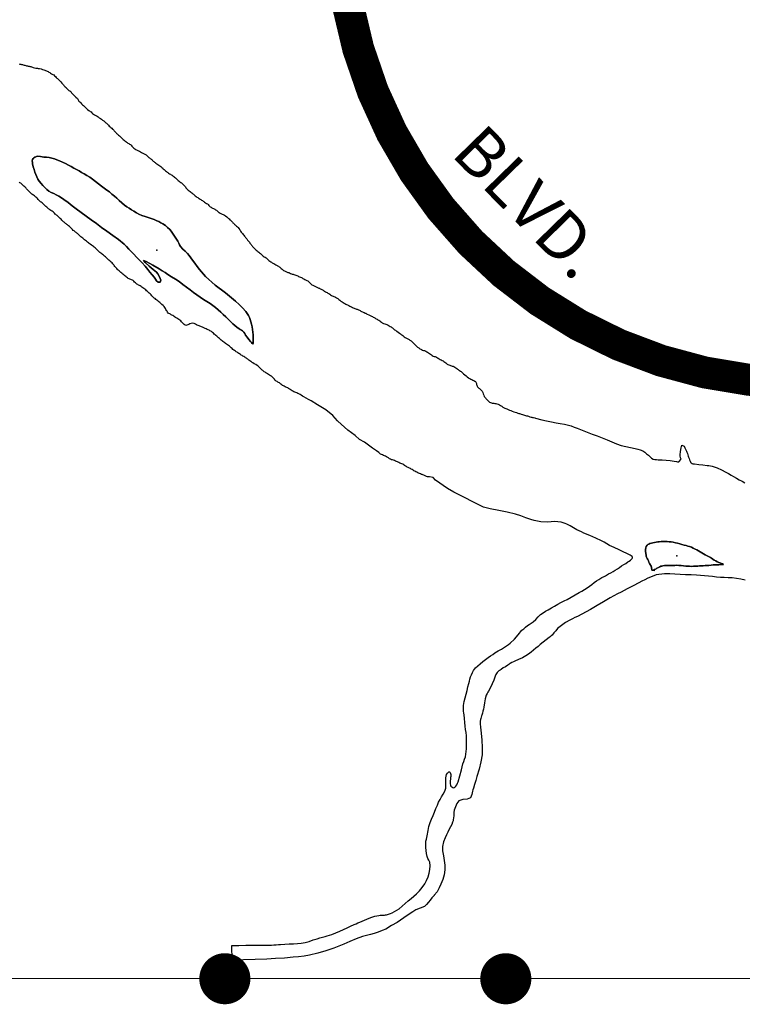
# Paper-space layout 'D color' of a CAD drawing. Units: feet. Extents: x -0.2 to 33.8, y -0.3 to 21.7.
# Drawn here: x 15.9 to 16, y 14.4 to 14.6 of the extents above; entities that cross this region are included whole.
import ezdxf

# ---------------------------------------------------------------- set-up
doc = ezdxf.new("R2010")
doc.units = ezdxf.units.FT
doc.header["$MEASUREMENT"] = 0
doc.linetypes.add('DASHDOT2', pattern=[0.5, 0.25, -0.125, 0, -0.125])
for name, color, linetype in [('CLASSEN_REL', 8, 'Continuous'), ('HYDRO_BORDER', 8, 'Continuous'), ('RAILROAD', 8, 'Continuous')]:
    doc.layers.add(name, color=color, linetype=linetype)
doc.styles.add('ARIAL', font='arial.ttf')

# ---------------------------------------------------------------- blocks, each defined once
blk = doc.blocks.new('RR')
at = {"layer": 'RAILROAD', "const_width": 80}
blk.add_lwpolyline([(-40, 0, 1), (40, 0, 1)], format="xyb", close=True, dxfattribs=at)

psp = doc.layouts.new('D color')

# ---------------------------------------------------------------- linework, layer by layer
at = {"layer": 'CLASSEN_REL', "linetype": 'DASHDOT2', "ltscale": 3000, "const_width": 0.00608}
psp.add_lwpolyline([(15.91395, 14.7204), (15.94147, 14.56401, 0.383844), (16.03508, 14.49229)], format="xyb", dxfattribs=at)
at = {"layer": 'HYDRO_BORDER'}
for points in [[(15.87896, 14.55272), (15.8791, 14.5527), (15.87924, 14.55267), (15.87939, 14.55264), (15.87955, 14.55261), (15.87971, 14.55257), (15.87988, 14.55252), (15.88004, 14.55247), (15.88021, 14.55242), (15.88036, 14.55238), (15.88052, 14.55234), (15.88067, 14.5523), (15.88084, 14.55228), (15.881, 14.55226), (15.88117, 14.55223), (15.88131, 14.55218), (15.88146, 14.55213), (15.8816, 14.55208), (15.88186, 14.55201), (15.88214, 14.55195), (15.88241, 14.5519), (15.88255, 14.55188), (15.88269, 14.55185), (15.88283, 14.55183), (15.88311, 14.55177), (15.88337, 14.55168), (15.88363, 14.5516), (15.8838, 14.55154), (15.88396, 14.55149), (15.88412, 14.55142), (15.88428, 14.55135), (15.88444, 14.55127), (15.8846, 14.55118), (15.88476, 14.55108), (15.88492, 14.55096), (15.88508, 14.55085), (15.88522, 14.55078), (15.88538, 14.55071), (15.88552, 14.55063), (15.88568, 14.55049), (15.88583, 14.55032), (15.88598, 14.55016), (15.8861, 14.55005), (15.88622, 14.54994), (15.88634, 14.54984), (15.88646, 14.54973), (15.88657, 14.54962), (15.88668, 14.54951), (15.88686, 14.54929), (15.88705, 14.54908), (15.88723, 14.54887), (15.88735, 14.54875), (15.88747, 14.54864), (15.88759, 14.54852), (15.88772, 14.54838), (15.88786, 14.54826), (15.88798, 14.54813), (15.88808, 14.54801), (15.88817, 14.5479), (15.88827, 14.54779), (15.88842, 14.54768), (15.88858, 14.5476), (15.88875, 14.54751), (15.88888, 14.54726), (15.88928, 14.54687), (15.8897, 14.54639), (15.89004, 14.54614), (15.89009, 14.546), (15.89015, 14.54587), (15.89031, 14.54567), (15.89048, 14.54549), (15.89066, 14.54532), (15.89083, 14.54514), (15.89101, 14.54497), (15.8912, 14.5448), (15.89131, 14.54469), (15.89142, 14.54459), (15.89153, 14.54448), (15.89174, 14.54427), (15.89197, 14.54407), (15.89219, 14.54389), (15.89233, 14.54379), (15.89248, 14.5437), (15.89262, 14.54359), (15.89278, 14.54345), (15.89292, 14.54331), (15.89307, 14.54317), (15.89329, 14.54303), (15.89353, 14.54292), (15.89376, 14.54278), (15.89397, 14.54264), (15.89417, 14.54249), (15.89439, 14.54234), (15.89461, 14.54219), (15.89483, 14.54205), (15.89504, 14.54188), (15.89518, 14.54177), (15.89531, 14.54166), (15.89544, 14.54154), (15.89556, 14.54143), (15.89568, 14.54132), (15.8958, 14.5412), (15.89596, 14.54106), (15.8961, 14.54091), (15.89625, 14.54077), (15.8964, 14.54063), (15.89655, 14.54048), (15.89671, 14.54033), (15.89682, 14.54022), (15.89693, 14.54011), (15.89704, 14.54), (15.89715, 14.53988), (15.89726, 14.53976), (15.89737, 14.53964), (15.89748, 14.53951), (15.8976, 14.5394), (15.89772, 14.53929), (15.89786, 14.53917), (15.89801, 14.53905), (15.89816, 14.53893), (15.89832, 14.53878), (15.89846, 14.53863), (15.8986, 14.53849), (15.89876, 14.53835), (15.89892, 14.53821), (15.89908, 14.53808), (15.89923, 14.53797), (15.89937, 14.53787), (15.89951, 14.53778), (15.89965, 14.53768), (15.8998, 14.53759), (15.89995, 14.53749), (15.9001, 14.53737), (15.90025, 14.53725), (15.90039, 14.53711), (15.90057, 14.53692), (15.90075, 14.53673), (15.90094, 14.53656), (15.90109, 14.53647), (15.90126, 14.53639), (15.90142, 14.5363), (15.90162, 14.5362), (15.90182, 14.53611), (15.90201, 14.53601), (15.90224, 14.53589), (15.90248, 14.53576), (15.90271, 14.53564), (15.90284, 14.53556), (15.90297, 14.5355), (15.9031, 14.53542), (15.90324, 14.5353), (15.90336, 14.53517), (15.90349, 14.53505), (15.90361, 14.53495), (15.90374, 14.53485), (15.90387, 14.53474), (15.90399, 14.53464), (15.90411, 14.53455), (15.90422, 14.53445), (15.90433, 14.53435), (15.90444, 14.53425), (15.90455, 14.53415), (15.90467, 14.53405), (15.90479, 14.53396), (15.90493, 14.53386), (15.90512, 14.53373), (15.9053, 14.53361), (15.90549, 14.53349), (15.90571, 14.53334), (15.90592, 14.53319), (15.90612, 14.53302), (15.90625, 14.53291), (15.90637, 14.53279), (15.90651, 14.53267), (15.90666, 14.53253), (15.90681, 14.53239), (15.90697, 14.53224), (15.9071, 14.53214), (15.90724, 14.53204), (15.90737, 14.53195), (15.90754, 14.53184), (15.90772, 14.53174), (15.90789, 14.53164), (15.90806, 14.53154), (15.90821, 14.53144), (15.90836, 14.53133), (15.90852, 14.53119), (15.90867, 14.53105), (15.90883, 14.5309), (15.90896, 14.53078), (15.90909, 14.53065), (15.90922, 14.53053), (15.90938, 14.53041), (15.90954, 14.5303), (15.90971, 14.53018), (15.90984, 14.53008), (15.90996, 14.52997), (15.91008, 14.52985), (15.91022, 14.52972), (15.91035, 14.52959), (15.91047, 14.52945), (15.91058, 14.52932), (15.91067, 14.52918), (15.91077, 14.52904), (15.91093, 14.52887), (15.91111, 14.52871), (15.9113, 14.52856), (15.91145, 14.52844), (15.91161, 14.52833), (15.91177, 14.5282), (15.91189, 14.52811), (15.91201, 14.52802), (15.91213, 14.52793), (15.91224, 14.52782), (15.91235, 14.52771), (15.91246, 14.5276), (15.91261, 14.52749), (15.91276, 14.52738), (15.91293, 14.52728), (15.91307, 14.52719), (15.91322, 14.5271), (15.91336, 14.52701), (15.91351, 14.52691), (15.91365, 14.52682), (15.91381, 14.52672), (15.91395, 14.52662), (15.9141, 14.52652), (15.91424, 14.52643), (15.91441, 14.52632), (15.91459, 14.5262), (15.91475, 14.52608), (15.91489, 14.52595), (15.91503, 14.52581), (15.91517, 14.52568), (15.91531, 14.52556), (15.91545, 14.52544), (15.9156, 14.52533), (15.91574, 14.52526), (15.91589, 14.5252), (15.91604, 14.52514), (15.91619, 14.52507), (15.91633, 14.52498), (15.91647, 14.52489), (15.91661, 14.52478), (15.91675, 14.52466), (15.91689, 14.52455), (15.91703, 14.52445), (15.91716, 14.52436), (15.9173, 14.52427), (15.91745, 14.52419), (15.9176, 14.52412), (15.91776, 14.52405), (15.91799, 14.52393), (15.91822, 14.5238), (15.91843, 14.52365), (15.91855, 14.52355), (15.91865, 14.52345), (15.91876, 14.52334), (15.91889, 14.52322), (15.91902, 14.52309), (15.91915, 14.52297), (15.91927, 14.52286), (15.9194, 14.52275), (15.91952, 14.52264), (15.91962, 14.52252), (15.91973, 14.52241), (15.91983, 14.5223), (15.91993, 14.52219), (15.92004, 14.52209), (15.92015, 14.52199), (15.92031, 14.52187), (15.92046, 14.52174), (15.9206, 14.52161), (15.92077, 14.52139), (15.92092, 14.52115), (15.92108, 14.5209), (15.92119, 14.52074), (15.9213, 14.52059), (15.92141, 14.52044), (15.92154, 14.52029), (15.92167, 14.52013), (15.9218, 14.51998), (15.92192, 14.51984), (15.92204, 14.51971), (15.92215, 14.51957), (15.92224, 14.51945), (15.92232, 14.51933), (15.92241, 14.51921), (15.92252, 14.51907), (15.92264, 14.51892), (15.92275, 14.51878), (15.92285, 14.51864), (15.92296, 14.5185), (15.92306, 14.51836), (15.92315, 14.51823), (15.92325, 14.5181), (15.92335, 14.51798), (15.92346, 14.51788), (15.92356, 14.51778), (15.92366, 14.51767), (15.92379, 14.51754), (15.92392, 14.51741), (15.92405, 14.51729), (15.9242, 14.51716), (15.92436, 14.51703), (15.92452, 14.51689), (15.92468, 14.51676), (15.92484, 14.51663), (15.925, 14.5165), (15.92514, 14.51639), (15.92527, 14.51627), (15.9254, 14.51616), (15.92557, 14.51604), (15.92574, 14.51594), (15.92592, 14.51583), (15.92606, 14.51572), (15.92619, 14.5156), (15.92632, 14.51548), (15.92647, 14.51534), (15.92663, 14.5152), (15.9268, 14.51507), (15.92693, 14.51498), (15.92707, 14.5149), (15.92721, 14.51482), (15.92739, 14.51472), (15.92757, 14.51462), (15.92775, 14.51452), (15.92788, 14.51444), (15.92801, 14.51438), (15.92813, 14.51431), (15.92827, 14.51422), (15.9284, 14.51413), (15.92853, 14.51403), (15.92868, 14.51391), (15.92882, 14.51378), (15.92897, 14.51365), (15.92912, 14.51355), (15.92926, 14.51344), (15.92941, 14.51335), (15.92953, 14.51327), (15.92966, 14.5132), (15.92979, 14.51314), (15.92994, 14.51309), (15.93009, 14.51305), (15.93023, 14.51301), (15.9304, 14.51295), (15.93057, 14.51287), (15.93075, 14.51281), (15.93091, 14.51275), (15.93107, 14.51269), (15.93123, 14.51263), (15.9314, 14.51257), (15.93158, 14.51251), (15.93175, 14.51245), (15.93194, 14.51238), (15.93212, 14.5123), (15.93231, 14.51222), (15.93248, 14.51215), (15.93264, 14.51208), (15.93279, 14.512), (15.93295, 14.51191), (15.93313, 14.51181), (15.93329, 14.51172), (15.93343, 14.51166), (15.93357, 14.51161), (15.93371, 14.51154), (15.93384, 14.51145), (15.93398, 14.51135), (15.9341, 14.51123), (15.93423, 14.51108), (15.93436, 14.51093), (15.9345, 14.5108), (15.93464, 14.51072), (15.9348, 14.51066), (15.93495, 14.51059), (15.93519, 14.51044), (15.93543, 14.5103), (15.93569, 14.51017), (15.93583, 14.51012), (15.93596, 14.51008), (15.9361, 14.51003), (15.93624, 14.50996), (15.93638, 14.50988), (15.93652, 14.5098), (15.93665, 14.50973), (15.93679, 14.50965), (15.93692, 14.50957), (15.93707, 14.50948), (15.93724, 14.50939), (15.93739, 14.5093), (15.93755, 14.50921), (15.9377, 14.50912), (15.93786, 14.50903), (15.93804, 14.50892), (15.93821, 14.50879), (15.93838, 14.50869), (15.93852, 14.50862), (15.93866, 14.50856), (15.93881, 14.5085), (15.93899, 14.50842), (15.93916, 14.50833), (15.93933, 14.50824), (15.93955, 14.5081), (15.93976, 14.50793), (15.93997, 14.50777), (15.94018, 14.50761), (15.94039, 14.50745), (15.94062, 14.5073), (15.94077, 14.50721), (15.94092, 14.50711), (15.94107, 14.50703), (15.94124, 14.50696), (15.9414, 14.5069), (15.94156, 14.50683), (15.9417, 14.50675), (15.94184, 14.50665), (15.94198, 14.50657), (15.94216, 14.50649), (15.94234, 14.5064), (15.94252, 14.50633), (15.94267, 14.50627), (15.94283, 14.50621), (15.94299, 14.50615), (15.94313, 14.50609), (15.94326, 14.50603), (15.9434, 14.50597), (15.94353, 14.50591), (15.94367, 14.50584), (15.9438, 14.50578), (15.94396, 14.5057), (15.94411, 14.50563), (15.94427, 14.50554), (15.94443, 14.50547), (15.94459, 14.5054), (15.94475, 14.50533), (15.94489, 14.50527), (15.94502, 14.5052), (15.94516, 14.50514), (15.94545, 14.50501), (15.94573, 14.50488), (15.94601, 14.50473), (15.94617, 14.50465), (15.94632, 14.50456), (15.94647, 14.50447), (15.94661, 14.50439), (15.94674, 14.5043), (15.94688, 14.50422), (15.94705, 14.50413), (15.94721, 14.50404), (15.94737, 14.50394), (15.94754, 14.50382), (15.94771, 14.50369), (15.94788, 14.50357), (15.94801, 14.50349), (15.94815, 14.50342), (15.94829, 14.50336), (15.9485, 14.50329), (15.94872, 14.50322), (15.94892, 14.50315), (15.94914, 14.50303), (15.94935, 14.50291), (15.94956, 14.50278), (15.9497, 14.50269), (15.94983, 14.50259), (15.94996, 14.50249), (15.9501, 14.50238), (15.95024, 14.50226), (15.95038, 14.50215), (15.95052, 14.50205), (15.95065, 14.50195), (15.95079, 14.50185), (15.95104, 14.50169), (15.95129, 14.50152), (15.95153, 14.50135), (15.95166, 14.50125), (15.95178, 14.50115), (15.95192, 14.50105), (15.95207, 14.50093), (15.95221, 14.50081), (15.95236, 14.50069), (15.95263, 14.50054), (15.9529, 14.5004), (15.95316, 14.50026), (15.95329, 14.50018), (15.95343, 14.5001), (15.95355, 14.50001), (15.95366, 14.4999), (15.95376, 14.4998), (15.95386, 14.4997), (15.95408, 14.49948), (15.95431, 14.49925), (15.95454, 14.49903), (15.95475, 14.49886), (15.95497, 14.49869), (15.95521, 14.49854), (15.95536, 14.49845), (15.95552, 14.49836), (15.95568, 14.49827), (15.95586, 14.49822), (15.95604, 14.49818), (15.95621, 14.49813), (15.95635, 14.49805), (15.95649, 14.49796), (15.95664, 14.49787), (15.95682, 14.49774), (15.95701, 14.49761), (15.95719, 14.49747), (15.95737, 14.49735), (15.95755, 14.49724), (15.95774, 14.49714), (15.9579, 14.49708), (15.95807, 14.49703), (15.95823, 14.49697), (15.95838, 14.4969), (15.95852, 14.49683), (15.95865, 14.49675), (15.95883, 14.49663), (15.95902, 14.49651), (15.95921, 14.4964), (15.9594, 14.4963), (15.95959, 14.49621), (15.95977, 14.49611), (15.95994, 14.49598), (15.9601, 14.49583), (15.96026, 14.4957), (15.9604, 14.49561), (15.96054, 14.49553), (15.96068, 14.49546), (15.96086, 14.49539), (15.96103, 14.49533), (15.96121, 14.49528), (15.96135, 14.49524), (15.9615, 14.49521), (15.96164, 14.49516), (15.96184, 14.49504), (15.96203, 14.49489), (15.96221, 14.49475), (15.96236, 14.49465), (15.96249, 14.49455), (15.96263, 14.49445), (15.96276, 14.49436), (15.96289, 14.49427), (15.96302, 14.49417), (15.96327, 14.49397), (15.96349, 14.49376), (15.96372, 14.49356), (15.96397, 14.49335), (15.96421, 14.49316), (15.96446, 14.49299), (15.96453, 14.49295), (15.96467, 14.49287), (15.96489, 14.49276), (15.9651, 14.49265), (15.96529, 14.49256), (15.96547, 14.49248), (15.96565, 14.49237), (15.96575, 14.49228), (15.96585, 14.49217), (15.96592, 14.49206), (15.96596, 14.49191), (15.96597, 14.49173), (15.966, 14.49157), (15.96607, 14.49142), (15.96616, 14.49127), (15.96627, 14.49114), (15.96641, 14.49104), (15.96655, 14.49094), (15.96669, 14.49084), (15.96686, 14.49066), (15.96701, 14.49045), (15.96708, 14.49034), (15.96715, 14.49023), (15.96725, 14.48997), (15.96734, 14.4897), (15.96745, 14.48945), (15.96755, 14.4893), (15.96766, 14.48917), (15.96777, 14.48904), (15.96793, 14.48885), (15.96811, 14.48867), (15.96829, 14.4885), (15.96844, 14.48839), (15.96861, 14.48828), (15.96879, 14.48821), (15.96895, 14.48818), (15.96912, 14.48817), (15.96929, 14.48816), (15.96948, 14.48814), (15.96967, 14.48811), (15.96985, 14.48807), (15.97008, 14.48798), (15.97031, 14.48787), (15.97054, 14.48774), (15.97076, 14.48759), (15.97098, 14.48743), (15.97122, 14.48729), (15.97138, 14.48722), (15.97155, 14.48715), (15.97171, 14.48709), (15.97197, 14.48698), (15.97223, 14.48687), (15.97249, 14.48676), (15.97277, 14.48665), (15.97306, 14.48654), (15.97335, 14.48644), (15.97357, 14.48637), (15.9738, 14.4863), (15.97402, 14.48623), (15.97417, 14.48619), (15.97432, 14.48614), (15.97448, 14.48609), (15.97469, 14.48601), (15.97489, 14.48593), (15.9751, 14.48586), (15.97529, 14.48582), (15.97547, 14.48579), (15.97565, 14.48575), (15.97588, 14.48568), (15.97613, 14.4856), (15.97636, 14.48553), (15.9765, 14.48549), (15.97664, 14.48545), (15.97678, 14.48542), (15.97705, 14.48537), (15.97717, 14.48534), (15.97839, 14.48502), (15.9793, 14.4848), (15.98022, 14.48464), (15.98114, 14.48446), (15.98191, 14.48432), (15.98268, 14.48418), (15.98344, 14.484), (15.984, 14.48383), (15.98457, 14.48362), (15.98514, 14.48342), (15.98609, 14.48306), (15.98703, 14.48267), (15.98798, 14.48229), (15.98892, 14.48193), (15.98987, 14.48158), (15.99081, 14.48121), (15.99171, 14.48084), (15.9926, 14.48045), (15.99351, 14.48012), (15.99438, 14.47991), (15.99526, 14.47975), (15.99613, 14.47955), (15.99664, 14.47943), (15.99713, 14.47929), (15.99761, 14.4791), (15.99799, 14.47885), (15.99834, 14.47855), (15.99868, 14.47825), (15.99898, 14.47797), (15.99928, 14.47769), (15.99961, 14.4775), (15.9999, 14.47744), (16.00021, 14.47743), (16.00053, 14.47742), (16.00129, 14.47737), (16.00206, 14.47734), (16.00281, 14.47728), (16.00319, 14.4772), (16.00357, 14.47712), (16.00402, 14.47705), (16.00423, 14.47702), (16.00448, 14.47704), (16.00488, 14.47753), (16.00479, 14.47779), (16.00473, 14.47814), (16.00471, 14.47832), (16.00476, 14.47897), (16.00492, 14.47965), (16.00504, 14.48018), (16.00548, 14.47999), (16.00562, 14.4797), (16.00574, 14.4794), (16.00579, 14.47927), (16.00585, 14.47914), (16.0059, 14.47901), (16.00597, 14.47887), (16.00605, 14.47872), (16.00612, 14.47858), (16.0062, 14.47835), (16.00626, 14.47811), (16.00632, 14.47787), (16.0064, 14.47762), (16.00648, 14.47737), (16.00659, 14.47713), (16.00669, 14.47696), (16.00682, 14.47681), (16.00697, 14.47669), (16.00712, 14.47664), (16.00729, 14.47662), (16.00746, 14.4766), (16.00826, 14.4765), (16.00906, 14.47644), (16.00986, 14.47634), (16.01019, 14.47629), (16.01051, 14.47624), (16.01083, 14.47617), (16.01173, 14.47587), (16.01258, 14.47546), (16.01342, 14.47503), (16.01391, 14.47476), (16.0144, 14.47448), (16.01488, 14.47421), (16.01543, 14.47391), (16.01597, 14.47361), (16.01651, 14.47332), (16.01702, 14.47303)], [(16.0171, 14.45451), (16.01627, 14.45466), (16.01545, 14.4548), (16.01462, 14.45491), (16.01387, 14.45496), (16.01311, 14.45498), (16.01236, 14.45501), (16.01161, 14.45508), (16.01086, 14.45517), (16.01012, 14.45525), (16.00935, 14.45531), (16.00859, 14.45537), (16.00782, 14.45542), (16.00678, 14.45548), (16.00576, 14.45553), (16.00473, 14.45557), (16.00373, 14.45563), (16.00272, 14.45569), (16.00172, 14.45568), (16.0012, 14.45565), (16.00068, 14.45559), (16.00016, 14.4555), (15.99909, 14.45509), (15.99856, 14.45485), (15.998, 14.45458), (15.99743, 14.45429), (15.99687, 14.45401), (15.99575, 14.45342), (15.99463, 14.45282), (15.99352, 14.45223), (15.99282, 14.45186), (15.99212, 14.4515), (15.99142, 14.45112), (15.99016, 14.4504), (15.9889, 14.44965), (15.98764, 14.44893), (15.98681, 14.44847), (15.98599, 14.44802), (15.98515, 14.44759), (15.98467, 14.44736), (15.9842, 14.44713), (15.98373, 14.44689), (15.9829, 14.44641), (15.98211, 14.44588), (15.98138, 14.44527), (15.98103, 14.44487), (15.98069, 14.44444), (15.98033, 14.44405), (15.98015, 14.44388), (15.97996, 14.44372), (15.97978, 14.44357), (15.97922, 14.44311), (15.97867, 14.44267), (15.9781, 14.44222), (15.97769, 14.44188), (15.97727, 14.44153), (15.97684, 14.44119), (15.97636, 14.44079), (15.97586, 14.44042), (15.97536, 14.44007), (15.97469, 14.4397), (15.97398, 14.43939), (15.97328, 14.43907), (15.97299, 14.43894), (15.97268, 14.4388), (15.9724, 14.43865), (15.97224, 14.43854), (15.97209, 14.43842), (15.97193, 14.4383), (15.97151, 14.43803), (15.97106, 14.43778), (15.97064, 14.4375), (15.97044, 14.43736), (15.97022, 14.43722), (15.97004, 14.43706), (15.9699, 14.4369), (15.96977, 14.43672), (15.96965, 14.43654), (15.96949, 14.4362), (15.96938, 14.43582), (15.96926, 14.43546), (15.96896, 14.43476), (15.96862, 14.43407), (15.96827, 14.4334), (15.96812, 14.43315), (15.96797, 14.4329), (15.96782, 14.43263), (15.96761, 14.4319), (15.96751, 14.43112), (15.96739, 14.43035), (15.9673, 14.42996), (15.9672, 14.42957), (15.96709, 14.42918), (15.96704, 14.42901), (15.96698, 14.42883), (15.96693, 14.42866), (15.96685, 14.42842), (15.96676, 14.42819), (15.9667, 14.42795), (15.96667, 14.42767), (15.96666, 14.4274), (15.96666, 14.42713), (15.9667, 14.42655), (15.96679, 14.42596), (15.96687, 14.42539), (15.96699, 14.42402), (15.96706, 14.42264), (15.96701, 14.42128), (15.96679, 14.41989), (15.96644, 14.4185), (15.96605, 14.41712), (15.96583, 14.41637), (15.9656, 14.41563), (15.96537, 14.41489), (15.96529, 14.4146), (15.96522, 14.41432), (15.96514, 14.41403), (15.96506, 14.4137), (15.96498, 14.41338), (15.96485, 14.41309), (15.96421, 14.41279), (15.96334, 14.41273), (15.96261, 14.4125), (15.96222, 14.412), (15.96194, 14.41138), (15.96174, 14.41074), (15.96167, 14.41025), (15.96165, 14.40973), (15.9616, 14.40923), (15.96155, 14.40897), (15.9615, 14.40872), (15.96142, 14.40847), (15.96124, 14.40799), (15.96101, 14.40753), (15.96078, 14.40708), (15.9605, 14.40655), (15.96023, 14.40603), (15.96, 14.40549), (15.95971, 14.40467), (15.9595, 14.40383), (15.95947, 14.40299), (15.95953, 14.40267), (15.95961, 14.40236), (15.95968, 14.40205), (15.95983, 14.40116), (15.95994, 14.40024), (15.95993, 14.39935), (15.95978, 14.39844), (15.95953, 14.39753), (15.9592, 14.39666), (15.95885, 14.39592), (15.95845, 14.3952), (15.95794, 14.39456), (15.95788, 14.3945), (15.95783, 14.39445), (15.95777, 14.39439), (15.95746, 14.39402), (15.95716, 14.39361), (15.95686, 14.39323), (15.95646, 14.39279), (15.95605, 14.39238), (15.95442, 14.39175), (15.95388, 14.39139), (15.95277, 14.39065), (15.95084, 14.38936), (15.94976, 14.38877), (15.94873, 14.38811), (15.948, 14.3878), (15.94727, 14.38751), (15.94652, 14.38725), (15.94577, 14.38706), (15.94502, 14.3869), (15.94427, 14.38671), (15.94307, 14.38627), (15.94189, 14.38575), (15.94071, 14.38524), (15.94008, 14.38498), (15.93944, 14.38472), (15.93881, 14.38448), (15.93729, 14.38395), (15.93575, 14.38351), (15.93419, 14.38314), (15.93316, 14.38297), (15.93211, 14.38283), (15.93107, 14.38272), (15.9294, 14.38257), (15.92772, 14.38247), (15.92604, 14.38238), (15.92384, 14.38229), (15.92164, 14.38223), (15.91945, 14.38217), (15.91942, 14.38498), (15.92074, 14.385), (15.92208, 14.38503), (15.92341, 14.38504), (15.92426, 14.38503), (15.92512, 14.38502), (15.92597, 14.38502), (15.92645, 14.38503), (15.92693, 14.38505), (15.92741, 14.38507), (15.92784, 14.38511), (15.92827, 14.38515), (15.9287, 14.38519), (15.92951, 14.38523), (15.93033, 14.38526), (15.93114, 14.3853), (15.93188, 14.38535), (15.93263, 14.38542), (15.93336, 14.38553), (15.93413, 14.38575), (15.93489, 14.38602), (15.93566, 14.38627), (15.93615, 14.3864), (15.93665, 14.38653), (15.93714, 14.38666), (15.93758, 14.38679), (15.93802, 14.38694), (15.93845, 14.38709), (15.93919, 14.38738), (15.93993, 14.38768), (15.94066, 14.38799), (15.94134, 14.38831), (15.94199, 14.38864), (15.94267, 14.38896), (15.94304, 14.38912), (15.9434, 14.38927), (15.94377, 14.38942), (15.94421, 14.38961), (15.94465, 14.38982), (15.94509, 14.39), (15.94584, 14.39029), (15.94659, 14.39054), (15.94737, 14.39071), (15.94765, 14.39073), (15.94794, 14.39073), (15.94822, 14.39074), (15.94843, 14.39076), (15.94866, 14.39078), (15.94887, 14.39082), (15.94923, 14.39091), (15.94959, 14.39103), (15.94993, 14.39117), (15.95039, 14.39141), (15.95082, 14.39168), (15.95124, 14.39197), (15.95185, 14.39246), (15.95241, 14.39298), (15.95299, 14.3935), (15.95351, 14.39392), (15.95403, 14.39433), (15.95453, 14.39478), (15.95512, 14.39537), (15.95565, 14.39602), (15.95612, 14.39671), (15.95645, 14.39735), (15.95674, 14.39803), (15.95694, 14.39872), (15.95707, 14.39941), (15.95714, 14.40012), (15.95706, 14.40081), (15.95692, 14.40118), (15.95673, 14.40153), (15.95656, 14.40189), (15.95643, 14.40246), (15.95636, 14.40305), (15.95632, 14.40364), (15.9563, 14.40423), (15.95631, 14.40482), (15.95645, 14.40519), (15.95658, 14.40586), (15.95679, 14.40686), (15.95692, 14.40761), (15.95717, 14.40838), (15.95737, 14.40902), (15.95773, 14.40972), (15.95799, 14.41037), (15.95825, 14.41104), (15.95852, 14.41169), (15.95876, 14.41222), (15.95902, 14.41275), (15.95929, 14.41328), (15.9596, 14.4138), (15.95992, 14.41433), (15.96012, 14.41489), (15.96015, 14.41517), (15.96015, 14.41545), (15.96015, 14.41575), (15.96014, 14.41612), (15.96013, 14.41649), (15.96016, 14.41687), (15.96021, 14.41718), (15.96028, 14.41749), (15.96042, 14.41774), (15.96055, 14.41787), (15.9607, 14.41799), (15.96083, 14.41803), (15.96095, 14.41792), (15.96104, 14.4177), (15.96109, 14.41748), (15.96109, 14.41731), (15.96107, 14.41713), (15.96104, 14.41695), (15.961, 14.41663), (15.96096, 14.4163), (15.96096, 14.41598), (15.96098, 14.41575), (15.96102, 14.4155), (15.96111, 14.4153), (15.96124, 14.41514), (15.9614, 14.41501), (15.96157, 14.41495), (15.96173, 14.41501), (15.9619, 14.41515), (15.96204, 14.4153), (15.96221, 14.41555), (15.96234, 14.41585), (15.96245, 14.41614), (15.96282, 14.41725), (15.96308, 14.41842), (15.96339, 14.41956), (15.96355, 14.42001), (15.96371, 14.42045), (15.96385, 14.4209), (15.96396, 14.4214), (15.96402, 14.42189), (15.96406, 14.4224), (15.96408, 14.42288), (15.96407, 14.42336), (15.96406, 14.42385), (15.96405, 14.42419), (15.96404, 14.42452), (15.96403, 14.42487), (15.96398, 14.42549), (15.9639, 14.4261), (15.96383, 14.42672), (15.96376, 14.42743), (15.96369, 14.42814), (15.96361, 14.42885), (15.96355, 14.42919), (15.96349, 14.42955), (15.96346, 14.42989), (15.96346, 14.43014), (15.96348, 14.43041), (15.96351, 14.43066), (15.96364, 14.43139), (15.96382, 14.4321), (15.96402, 14.43282), (15.96418, 14.4335), (15.96433, 14.43417), (15.9645, 14.43485), (15.9646, 14.43527), (15.96472, 14.43567), (15.96485, 14.43608), (15.96501, 14.4365), (15.96519, 14.43692), (15.96541, 14.43731), (15.96579, 14.43778), (15.96623, 14.43819), (15.96669, 14.43859), (15.96719, 14.43899), (15.96769, 14.43939), (15.96821, 14.43976), (15.96862, 14.44007), (15.96905, 14.44037), (15.96947, 14.44066), (15.97007, 14.44103), (15.97069, 14.44138), (15.97129, 14.44175), (15.97166, 14.44199), (15.97204, 14.44224), (15.9724, 14.44252), (15.97319, 14.44328), (15.97389, 14.44412), (15.9746, 14.44497), (15.97494, 14.44526), (15.9753, 14.44555), (15.97565, 14.44584), (15.97601, 14.44608), (15.97639, 14.4463), (15.97675, 14.44655), (15.97724, 14.447), (15.97769, 14.44751), (15.97817, 14.44797), (15.97863, 14.44829), (15.97911, 14.44857), (15.9796, 14.44885), (15.98022, 14.44922), (15.98083, 14.44957), (15.98145, 14.44992), (15.98204, 14.45023), (15.98264, 14.45053), (15.98323, 14.45084), (15.98399, 14.45125), (15.98473, 14.45168), (15.98548, 14.45212), (15.98599, 14.45241), (15.9865, 14.45271), (15.987, 14.45303), (15.98746, 14.45334), (15.98791, 14.45367), (15.98835, 14.45402), (15.98882, 14.45437), (15.98926, 14.45464), (15.98979, 14.45499), (15.99025, 14.45522), (15.99053, 14.45533), (15.99111, 14.45569), (15.99154, 14.45591), (15.99195, 14.45615), (15.99237, 14.45641), (15.99277, 14.45666), (15.99317, 14.45693), (15.99357, 14.4572), (15.99397, 14.45745), (15.99435, 14.45769), (15.99474, 14.45796), (15.995, 14.45812), (15.99526, 14.45829), (15.99547, 14.4585), (15.99557, 14.45863), (15.99565, 14.45876), (15.99566, 14.45879), (15.99559, 14.45901), (15.9954, 14.45912), (15.99521, 14.45922), (15.99482, 14.45946), (15.99441, 14.45966), (15.994, 14.45985), (15.99309, 14.46028), (15.99217, 14.46068), (15.99127, 14.46112), (15.99077, 14.4614), (15.99027, 14.4617), (15.98976, 14.46199), (15.98866, 14.4625), (15.98753, 14.46296), (15.9864, 14.46344), (15.98595, 14.46366), (15.98549, 14.46388), (15.98504, 14.4641), (15.98442, 14.46445), (15.9838, 14.46481), (15.98317, 14.46514), (15.98282, 14.46529), (15.98245, 14.46542), (15.98209, 14.46554), (15.98082, 14.46566), (15.97952, 14.46555), (15.97822, 14.46557), (15.97758, 14.4657), (15.97695, 14.46586), (15.97632, 14.46605), (15.97535, 14.46637), (15.97438, 14.46674), (15.97341, 14.46707), (15.97182, 14.46745), (15.9702, 14.46775), (15.96859, 14.46808), (15.96727, 14.4684), (15.96162, 14.47125), (15.96047, 14.47195), (15.95816, 14.47353), (15.9577, 14.474), (15.95704, 14.47418), (15.95696, 14.47416), (15.95689, 14.47414), (15.95681, 14.47413), (15.95664, 14.47415), (15.95648, 14.4742), (15.95632, 14.47426), (15.95619, 14.47432), (15.95606, 14.47439), (15.95593, 14.47445), (15.95577, 14.47451), (15.95562, 14.47457), (15.95547, 14.47463), (15.9553, 14.4747), (15.95513, 14.47476), (15.95495, 14.47484), (15.95477, 14.47492), (15.9546, 14.47502), (15.95443, 14.47511), (15.95425, 14.47522), (15.95407, 14.47532), (15.95389, 14.47543), (15.95372, 14.47552), (15.95356, 14.47562), (15.95339, 14.47571), (15.95323, 14.47578), (15.95309, 14.47585), (15.95294, 14.47593), (15.95279, 14.47602), (15.95263, 14.47612), (15.95247, 14.47621), (15.95229, 14.47632), (15.95211, 14.47644), (15.95193, 14.47654), (15.95175, 14.47662), (15.95157, 14.47669), (15.95139, 14.47677), (15.95118, 14.47688), (15.95096, 14.47699), (15.95075, 14.47709), (15.95057, 14.47716), (15.95038, 14.47724), (15.95019, 14.4773), (15.94999, 14.47736), (15.9498, 14.47742), (15.94961, 14.47749), (15.9494, 14.47761), (15.94919, 14.47774), (15.94898, 14.47787), (15.94881, 14.47796), (15.94863, 14.47806), (15.94845, 14.47815), (15.94827, 14.47824), (15.94808, 14.47833), (15.9479, 14.47842), (15.94771, 14.4785), (15.94739, 14.4788), (15.94696, 14.47909), (15.94615, 14.47961), (15.94465, 14.48077), (15.9437, 14.48129), (15.94286, 14.48204), (15.94145, 14.48302), (15.93957, 14.48475), (15.93949, 14.48484), (15.93865, 14.48585), (15.93732, 14.48689), (15.93573, 14.48787), (15.93452, 14.48859), (15.93397, 14.48888), (15.93314, 14.4894), (15.93285, 14.48951), (15.93263, 14.48968), (15.93239, 14.48983), (15.93214, 14.48996), (15.93196, 14.49004), (15.93177, 14.49011), (15.93159, 14.49018), (15.93139, 14.49027), (15.9312, 14.49035), (15.93102, 14.49044), (15.93087, 14.49054), (15.93072, 14.49065), (15.93056, 14.49075), (15.93039, 14.49086), (15.93022, 14.49096), (15.93005, 14.49107), (15.92988, 14.49115), (15.92971, 14.49123), (15.92955, 14.49131), (15.92939, 14.49139), (15.92923, 14.49147), (15.92906, 14.49156), (15.9289, 14.49167), (15.92875, 14.49179), (15.9286, 14.49192), (15.92846, 14.49202), (15.92831, 14.49211), (15.92816, 14.4922), (15.92801, 14.49229), (15.92785, 14.49237), (15.92771, 14.49247), (15.9276, 14.49258), (15.9275, 14.49272), (15.92739, 14.49284), (15.92733, 14.49291), (15.92729, 14.49295), (15.92719, 14.49307), (15.92708, 14.49317), (15.92693, 14.49329), (15.92677, 14.49339), (15.9266, 14.49351), (15.92641, 14.49363), (15.92622, 14.49376), (15.92603, 14.49388), (15.92589, 14.49397), (15.92573, 14.49406), (15.92559, 14.49416), (15.92546, 14.49425), (15.92533, 14.49436), (15.9252, 14.49446), (15.92503, 14.49461), (15.92488, 14.49477), (15.92473, 14.49492), (15.92456, 14.49508), (15.9244, 14.49522), (15.92421, 14.49536), (15.92396, 14.49553), (15.92369, 14.49568), (15.92343, 14.49584), (15.92329, 14.49593), (15.92315, 14.49601), (15.92302, 14.4961), (15.92284, 14.49624), (15.92267, 14.49638), (15.92248, 14.49652), (15.92233, 14.49661), (15.92218, 14.49671), (15.92203, 14.4968), (15.92186, 14.49691), (15.92168, 14.49703), (15.92151, 14.49714), (15.92136, 14.49723), (15.9212, 14.49732), (15.92105, 14.49741), (15.92087, 14.49753), (15.92071, 14.49764), (15.92055, 14.49776), (15.9204, 14.49787), (15.92026, 14.49797), (15.9201, 14.49808), (15.91994, 14.49819), (15.91977, 14.49829), (15.91961, 14.49841), (15.91946, 14.49855), (15.91931, 14.4987), (15.91916, 14.49885), (15.91898, 14.499), (15.91879, 14.49914), (15.9186, 14.49928), (15.91841, 14.49941), (15.91823, 14.49953), (15.91805, 14.49966), (15.91788, 14.49978), (15.91771, 14.4999), (15.91755, 14.50004), (15.91738, 14.50018), (15.91722, 14.50033), (15.91706, 14.50048), (15.91688, 14.50063), (15.91671, 14.5008), (15.91653, 14.50095), (15.91638, 14.50107), (15.91622, 14.5012), (15.91606, 14.50132), (15.91589, 14.50147), (15.91573, 14.50164), (15.91555, 14.50178), (15.9154, 14.50187), (15.91523, 14.50196), (15.91507, 14.50204), (15.91488, 14.50213), (15.9147, 14.50221), (15.91451, 14.5023), (15.91436, 14.50237), (15.91423, 14.50244), (15.91409, 14.5025), (15.91394, 14.50256), (15.9138, 14.50263), (15.91364, 14.50269), (15.91348, 14.50276), (15.91333, 14.50282), (15.91317, 14.50289), (15.91301, 14.50296), (15.91284, 14.50304), (15.91267, 14.5031), (15.9125, 14.50323), (15.91223, 14.50332), (15.91186, 14.50337), (15.91144, 14.50329), (15.91124, 14.50315), (15.91104, 14.50306), (15.91083, 14.50299), (15.91064, 14.50298), (15.9105, 14.50304), (15.91036, 14.50315), (15.91024, 14.50326), (15.9101, 14.50339), (15.90997, 14.50353), (15.90984, 14.50367), (15.90968, 14.50381), (15.90949, 14.50394), (15.90932, 14.50408), (15.90912, 14.50421), (15.90892, 14.50433), (15.90871, 14.50446), (15.90853, 14.50459), (15.90835, 14.50472), (15.90817, 14.50485), (15.90802, 14.50493), (15.90788, 14.50501), (15.90774, 14.50509), (15.9076, 14.50516), (15.90745, 14.50523), (15.90732, 14.50532), (15.90718, 14.50547), (15.90708, 14.50565), (15.90698, 14.50583), (15.90688, 14.506), (15.90679, 14.50618), (15.90669, 14.50635), (15.90652, 14.50658), (15.90632, 14.50678), (15.90612, 14.50697), (15.90593, 14.50714), (15.90574, 14.50732), (15.90553, 14.50748), (15.90534, 14.50763), (15.90515, 14.50777), (15.90496, 14.50792), (15.90479, 14.50806), (15.90462, 14.50818), (15.90446, 14.50832), (15.90431, 14.50847), (15.90417, 14.50863), (15.90403, 14.50879), (15.90386, 14.50895), (15.90369, 14.5091), (15.90353, 14.50925), (15.90337, 14.50941), (15.9032, 14.50956), (15.90302, 14.50972), (15.90284, 14.50986), (15.90266, 14.50999), (15.90248, 14.51012), (15.90231, 14.51024), (15.90215, 14.51036), (15.90199, 14.51048), (15.90184, 14.51057), (15.90168, 14.51064), (15.90152, 14.51073), (15.90136, 14.51084), (15.9012, 14.51096), (15.90105, 14.51108), (15.90091, 14.51122), (15.90078, 14.51137), (15.90063, 14.51149), (15.90049, 14.51157), (15.90034, 14.51163), (15.90019, 14.51169), (15.90003, 14.51175), (15.89986, 14.51182), (15.89971, 14.51189), (15.89954, 14.512), (15.89937, 14.51215), (15.89921, 14.51228), (15.89902, 14.51242), (15.89885, 14.51257), (15.89868, 14.51272), (15.8985, 14.51289), (15.89832, 14.51304), (15.89813, 14.5132), (15.89797, 14.51334), (15.89781, 14.51349), (15.89766, 14.51364), (15.89753, 14.51378), (15.89739, 14.51391), (15.89727, 14.51404), (15.89716, 14.51419), (15.89705, 14.51434), (15.89694, 14.5145), (15.89679, 14.51468), (15.89662, 14.51485), (15.89646, 14.51501), (15.89632, 14.51513), (15.89617, 14.51525), (15.89602, 14.51538), (15.89586, 14.51553), (15.89571, 14.51568), (15.89556, 14.51583), (15.89538, 14.516), (15.8952, 14.51617), (15.895, 14.51633), (15.89483, 14.51646), (15.89465, 14.5166), (15.89448, 14.51673), (15.89432, 14.51686), (15.89415, 14.517), (15.894, 14.51714), (15.89387, 14.51728), (15.89373, 14.51742), (15.8936, 14.51756), (15.89342, 14.51771), (15.89324, 14.51787), (15.89306, 14.51801), (15.89287, 14.51814), (15.89268, 14.51827), (15.89248, 14.5184), (15.89229, 14.51855), (15.89211, 14.51869), (15.89193, 14.51883), (15.89174, 14.51898), (15.89155, 14.51912), (15.89137, 14.51927), (15.8912, 14.51942), (15.89103, 14.51957), (15.89085, 14.51971), (15.89069, 14.51985), (15.89054, 14.51998), (15.89038, 14.52012), (15.89027, 14.52023), (15.89014, 14.52033), (15.89003, 14.52043), (15.88991, 14.52053), (15.8898, 14.52064), (15.88968, 14.52074), (15.88954, 14.52084), (15.88939, 14.52094), (15.88924, 14.52106), (15.88908, 14.52122), (15.88893, 14.52139), (15.88878, 14.52155), (15.88865, 14.52167), (15.8885, 14.5218), (15.88836, 14.52191), (15.88824, 14.522), (15.88811, 14.52208), (15.88799, 14.52217), (15.88787, 14.52227), (15.88774, 14.52237), (15.88762, 14.52247), (15.88749, 14.52259), (15.88737, 14.52271), (15.88725, 14.52283), (15.88709, 14.523), (15.88691, 14.52316), (15.88675, 14.52333), (15.88656, 14.52352), (15.88638, 14.52371), (15.88617, 14.52388), (15.88605, 14.52398), (15.88592, 14.52407), (15.8858, 14.52417), (15.88567, 14.52431), (15.88554, 14.52445), (15.8854, 14.52458), (15.8852, 14.52472), (15.885, 14.52486), (15.8848, 14.52499), (15.88467, 14.52509), (15.88455, 14.52518), (15.88441, 14.52527), (15.8842, 14.52544), (15.884, 14.52562), (15.8838, 14.5258), (15.88367, 14.52593), (15.88356, 14.52605), (15.88344, 14.52617), (15.8833, 14.52629), (15.88316, 14.5264), (15.88302, 14.52651), (15.88289, 14.52661), (15.88278, 14.52672), (15.88267, 14.52682), (15.88254, 14.52696), (15.88241, 14.5271), (15.88228, 14.52724), (15.88214, 14.52737), (15.88199, 14.52751), (15.88184, 14.52763), (15.88169, 14.52774), (15.88153, 14.52785), (15.88138, 14.52796), (15.88122, 14.52809), (15.88108, 14.52822), (15.88094, 14.52837), (15.88078, 14.52851), (15.88063, 14.52866), (15.88047, 14.52881), (15.88036, 14.52894), (15.88025, 14.52906), (15.88014, 14.5292), (15.88, 14.52934), (15.87986, 14.52948), (15.87972, 14.52962), (15.87956, 14.52975), (15.8794, 14.52988), (15.87924, 14.53001), (15.8791, 14.53013), (15.87897, 14.53026)]]:
    psp.add_lwpolyline(points, dxfattribs=at)
for points in [[(15.92338, 14.49941), (15.92346, 14.49955), (15.92348, 14.49986), (15.92349, 14.50017), (15.9235, 14.50066), (15.92347, 14.50116), (15.92341, 14.50166), (15.92335, 14.50217), (15.92326, 14.50269), (15.92315, 14.50321), (15.92304, 14.50364), (15.92291, 14.50407), (15.92275, 14.50448), (15.92255, 14.50488), (15.92232, 14.50525), (15.92208, 14.50562), (15.92147, 14.50632), (15.92078, 14.50697), (15.92008, 14.5076), (15.91818, 14.50916), (15.91621, 14.51063), (15.91439, 14.51227), (15.914, 14.5127), (15.91362, 14.51316), (15.91325, 14.51361), (15.9128, 14.5142), (15.91238, 14.51479), (15.91194, 14.51539), (15.91162, 14.51582), (15.91131, 14.51626), (15.91096, 14.51667), (15.91053, 14.5171), (15.91006, 14.5175), (15.90967, 14.51796), (15.90948, 14.51829), (15.90932, 14.51865), (15.90915, 14.51899), (15.90891, 14.51939), (15.90865, 14.51977), (15.90839, 14.52014), (15.90814, 14.52052), (15.90787, 14.52089), (15.90759, 14.52124), (15.90719, 14.52162), (15.90676, 14.52198), (15.9063, 14.52229), (15.90593, 14.52251), (15.90553, 14.52272), (15.90514, 14.5229), (15.9046, 14.52311), (15.90405, 14.52329), (15.9035, 14.52348), (15.90289, 14.52368), (15.90229, 14.52388), (15.90171, 14.52412), (15.90124, 14.52439), (15.90079, 14.52468), (15.90033, 14.52498), (15.89987, 14.52527), (15.89942, 14.52556), (15.89898, 14.52588), (15.89848, 14.52629), (15.89799, 14.52674), (15.8975, 14.52718), (15.89706, 14.52758), (15.8966, 14.52797), (15.89615, 14.52836), (15.89564, 14.52873), (15.89513, 14.52909), (15.89462, 14.52945), (15.89403, 14.52991), (15.89346, 14.53036), (15.89287, 14.53081), (15.89236, 14.53115), (15.89184, 14.53148), (15.89131, 14.53181), (15.89082, 14.53209), (15.89034, 14.53236), (15.88985, 14.53263), (15.88934, 14.53291), (15.88884, 14.5332), (15.88832, 14.53347), (15.88775, 14.53376), (15.88719, 14.53405), (15.88661, 14.53431), (15.88614, 14.53449), (15.88567, 14.53466), (15.88518, 14.5348), (15.88467, 14.5349), (15.88415, 14.53496), (15.88362, 14.535), (15.88303, 14.53509), (15.88243, 14.53515), (15.88191, 14.53501), (15.88174, 14.53488), (15.88158, 14.53472), (15.88147, 14.53455), (15.88142, 14.53429), (15.88145, 14.53399), (15.8815, 14.53369), (15.8816, 14.53317), (15.88177, 14.53265), (15.88195, 14.53213), (15.88212, 14.53169), (15.8823, 14.53125), (15.88251, 14.53083), (15.88278, 14.5304), (15.88311, 14.52999), (15.88344, 14.5296), (15.88381, 14.52921), (15.8842, 14.52883), (15.88462, 14.52851), (15.88505, 14.52827), (15.88553, 14.52806), (15.88598, 14.52785), (15.88649, 14.52757), (15.88699, 14.52725), (15.88747, 14.52694), (15.88826, 14.52636), (15.88903, 14.52573), (15.8898, 14.52513), (15.89074, 14.52444), (15.89169, 14.52375), (15.89264, 14.52307), (15.89364, 14.52234), (15.89463, 14.52161), (15.89562, 14.52088), (15.89675, 14.5201), (15.89786, 14.51931), (15.8989, 14.51844), (15.89936, 14.51798), (15.89979, 14.51749), (15.90023, 14.51702), (15.90075, 14.5165), (15.90128, 14.51598), (15.9018, 14.51546), (15.90236, 14.51486), (15.90289, 14.51424), (15.90342, 14.51362), (15.90382, 14.51313), (15.90423, 14.51262), (15.90463, 14.51213), (15.90486, 14.51178), (15.90509, 14.51143), (15.90538, 14.51123), (15.90551, 14.51121), (15.90565, 14.51122), (15.90576, 14.51123), (15.9059, 14.51159), (15.90566, 14.51224), (15.90532, 14.51281), (15.90507, 14.51309), (15.90475, 14.51334), (15.90445, 14.51358), (15.90369, 14.51425), (15.90293, 14.51492), (15.90257, 14.51532), (15.90311, 14.51512), (15.90436, 14.51442), (15.90558, 14.51371), (15.90614, 14.51336), (15.9067, 14.51301), (15.90725, 14.51265), (15.90796, 14.51221), (15.90867, 14.51176), (15.90938, 14.5113), (15.91009, 14.51078), (15.9108, 14.51024), (15.9115, 14.50972), (15.91213, 14.50925), (15.91275, 14.50878), (15.91339, 14.50833), (15.91402, 14.50792), (15.91465, 14.50754), (15.91526, 14.50713), (15.91578, 14.50675), (15.9163, 14.50635), (15.91679, 14.50595), (15.91729, 14.50551), (15.91776, 14.50507), (15.91824, 14.50462), (15.9187, 14.50417), (15.91915, 14.50371), (15.91963, 14.50327), (15.92, 14.50294), (15.92039, 14.50263), (15.92078, 14.50233), (15.92102, 14.5022), (15.92126, 14.50208), (15.92147, 14.50193), (15.92168, 14.50169), (15.92186, 14.50141), (15.92204, 14.50114), (15.92235, 14.50072), (15.92267, 14.50032), (15.92298, 14.49992), (15.92312, 14.4997), (15.92327, 14.4995), (15.92338, 14.49941)], [(15.92338, 14.49941), (15.92327, 14.4995), (15.92312, 14.4997), (15.92298, 14.49992), (15.92267, 14.50032), (15.92235, 14.50072), (15.92204, 14.50114), (15.92186, 14.50141), (15.92168, 14.50169), (15.92147, 14.50193), (15.92126, 14.50208), (15.92102, 14.5022), (15.92078, 14.50233), (15.92039, 14.50263), (15.92, 14.50294), (15.91963, 14.50327), (15.91915, 14.50371), (15.9187, 14.50417), (15.91824, 14.50462), (15.91776, 14.50507), (15.91729, 14.50551), (15.91679, 14.50595), (15.9163, 14.50635), (15.91578, 14.50675), (15.91526, 14.50713), (15.91465, 14.50754), (15.91402, 14.50792), (15.91339, 14.50833), (15.91275, 14.50878), (15.91213, 14.50925), (15.9115, 14.50972), (15.9108, 14.51024), (15.91009, 14.51078), (15.90938, 14.5113), (15.90867, 14.51176), (15.90796, 14.51221), (15.90725, 14.51265), (15.9067, 14.51301), (15.90614, 14.51336), (15.90558, 14.51371), (15.90436, 14.51442), (15.90311, 14.51512), (15.90257, 14.51532), (15.90293, 14.51492), (15.90369, 14.51425), (15.90445, 14.51358), (15.90475, 14.51334), (15.90507, 14.51309), (15.90532, 14.51281), (15.90566, 14.51224), (15.9059, 14.51159), (15.90576, 14.51123), (15.90565, 14.51122), (15.90551, 14.51121), (15.90538, 14.51123), (15.90509, 14.51143), (15.90486, 14.51178), (15.90463, 14.51213), (15.90423, 14.51262), (15.90382, 14.51313), (15.90342, 14.51362), (15.90289, 14.51424), (15.90236, 14.51486), (15.9018, 14.51546), (15.90128, 14.51598), (15.90075, 14.5165), (15.90023, 14.51702), (15.89979, 14.51749), (15.89936, 14.51798), (15.8989, 14.51844), (15.89786, 14.51931), (15.89675, 14.5201), (15.89562, 14.52088), (15.89463, 14.52161), (15.89364, 14.52234), (15.89264, 14.52307), (15.89169, 14.52375), (15.89074, 14.52444), (15.8898, 14.52513), (15.88903, 14.52573), (15.88826, 14.52636), (15.88747, 14.52694), (15.88699, 14.52725), (15.88649, 14.52757), (15.88598, 14.52785), (15.88553, 14.52806), (15.88505, 14.52827), (15.88462, 14.52851), (15.8842, 14.52883), (15.88381, 14.52921), (15.88344, 14.5296), (15.88311, 14.52999), (15.88278, 14.5304), (15.88251, 14.53083), (15.8823, 14.53125), (15.88212, 14.53169), (15.88195, 14.53213), (15.88177, 14.53265), (15.8816, 14.53317), (15.8815, 14.53369), (15.88145, 14.53399), (15.88142, 14.53429), (15.88147, 14.53455), (15.88158, 14.53472), (15.88174, 14.53488), (15.88191, 14.53501), (15.88243, 14.53515), (15.88303, 14.53509), (15.88362, 14.535), (15.88415, 14.53496), (15.88467, 14.5349), (15.88518, 14.5348), (15.88567, 14.53466), (15.88614, 14.53449), (15.88661, 14.53431), (15.88719, 14.53405), (15.88775, 14.53376), (15.88832, 14.53347), (15.88884, 14.5332), (15.88934, 14.53291), (15.88985, 14.53263), (15.89034, 14.53236), (15.89082, 14.53209), (15.89131, 14.53181), (15.89184, 14.53148), (15.89236, 14.53115), (15.89287, 14.53081), (15.89346, 14.53036), (15.89403, 14.52991), (15.89462, 14.52945), (15.89513, 14.52909), (15.89564, 14.52873), (15.89615, 14.52836), (15.8966, 14.52797), (15.89706, 14.52758), (15.8975, 14.52718), (15.89799, 14.52674), (15.89848, 14.52629), (15.89898, 14.52588), (15.89942, 14.52556), (15.89987, 14.52527), (15.90033, 14.52498), (15.90079, 14.52468), (15.90124, 14.52439), (15.90171, 14.52412), (15.90229, 14.52388), (15.90289, 14.52368), (15.9035, 14.52348), (15.90405, 14.52329), (15.9046, 14.52311), (15.90514, 14.5229), (15.90553, 14.52272), (15.90593, 14.52251), (15.9063, 14.52229), (15.90676, 14.52198), (15.90719, 14.52162), (15.90759, 14.52124), (15.90787, 14.52089), (15.90814, 14.52052), (15.90839, 14.52014), (15.90865, 14.51977), (15.90891, 14.51939), (15.90915, 14.51899), (15.90932, 14.51865), (15.90948, 14.51829), (15.90967, 14.51796), (15.91006, 14.5175), (15.91053, 14.5171), (15.91096, 14.51667), (15.91131, 14.51626), (15.91162, 14.51582), (15.91194, 14.51539), (15.91238, 14.51479), (15.9128, 14.5142), (15.91325, 14.51361), (15.91362, 14.51316), (15.914, 14.5127), (15.91439, 14.51227), (15.91621, 14.51063), (15.91818, 14.50916), (15.92008, 14.5076), (15.92078, 14.50697), (15.92147, 14.50632), (15.92208, 14.50562), (15.92232, 14.50525), (15.92255, 14.50488), (15.92275, 14.50448), (15.92291, 14.50407), (15.92304, 14.50364), (15.92315, 14.50321), (15.92326, 14.50269), (15.92335, 14.50217), (15.92341, 14.50166), (15.92347, 14.50116), (15.9235, 14.50066), (15.92349, 14.50017), (15.92348, 14.49986), (15.92346, 14.49955), (15.92338, 14.49941)], [(15.99992, 14.45636), (15.99962, 14.45642), (15.99983, 14.45649), (16.00003, 14.45658), (16.00017, 14.45666), (16.0003, 14.45675), (16.00045, 14.45683), (16.00059, 14.45691), (16.00073, 14.45698), (16.00087, 14.45706), (16.00105, 14.45713), (16.00125, 14.45718), (16.00144, 14.45722), (16.00174, 14.45726), (16.00205, 14.45729), (16.00235, 14.4573), (16.00267, 14.45731), (16.00299, 14.45731), (16.00331, 14.45731), (16.0037, 14.45731), (16.00407, 14.45732), (16.00446, 14.45731), (16.00491, 14.45727), (16.00536, 14.45722), (16.00581, 14.45717), (16.00617, 14.45715), (16.00652, 14.45713), (16.00688, 14.45712), (16.00727, 14.45713), (16.00767, 14.45715), (16.00807, 14.45718), (16.00842, 14.4572), (16.00877, 14.45723), (16.00912, 14.45725), (16.00948, 14.45727), (16.00983, 14.45729), (16.01019, 14.45731), (16.0106, 14.45734), (16.01101, 14.45738), (16.01142, 14.45741), (16.01175, 14.45742), (16.01206, 14.45744), (16.01238, 14.45745), (16.0126, 14.45746), (16.0128, 14.45747), (16.01294, 14.45749), (16.0128, 14.45761), (16.01228, 14.45778), (16.01178, 14.45799), (16.01148, 14.45815), (16.01119, 14.45832), (16.01091, 14.4585), (16.01068, 14.45865), (16.01046, 14.4588), (16.01023, 14.45894), (16.00998, 14.45907), (16.00974, 14.4592), (16.0095, 14.45933), (16.00917, 14.45953), (16.00886, 14.45972), (16.00854, 14.4599), (16.00821, 14.46008), (16.00789, 14.46026), (16.00755, 14.46042), (16.00721, 14.46058), (16.00687, 14.46074), (16.00651, 14.46088), (16.00618, 14.46098), (16.00584, 14.46108), (16.0055, 14.46117), (16.00506, 14.46129), (16.00463, 14.46142), (16.00419, 14.46153), (16.0038, 14.46162), (16.0034, 14.4617), (16.00301, 14.46176), (16.00262, 14.4618), (16.00223, 14.46184), (16.00184, 14.46186), (16.00148, 14.46186), (16.0011, 14.46184), (16.00074, 14.46181), (16.00045, 14.46177), (16.00014, 14.46173), (15.99985, 14.46167), (15.99953, 14.46161), (15.99923, 14.46154), (15.99893, 14.46144), (15.99874, 14.46137), (15.99856, 14.46128), (15.99841, 14.46117), (15.99826, 14.46092), (15.99817, 14.46062), (15.99813, 14.46032), (15.99813, 14.46011), (15.99815, 14.4599), (15.99818, 14.4597), (15.9982, 14.4595), (15.99822, 14.45929), (15.99826, 14.45909), (15.99834, 14.45886), (15.99844, 14.45863), (15.99855, 14.4584), (15.99866, 14.45816), (15.99878, 14.45792), (15.9989, 14.45767), (15.999, 14.4575), (15.9991, 14.45734), (15.99919, 14.45717), (15.99925, 14.45698), (15.99929, 14.45676), (15.99932, 14.45656), (15.99932, 14.45648), (15.99933, 14.45641), (15.99992, 14.45636)], [(15.99992, 14.45636), (15.99933, 14.45641), (15.99932, 14.45648), (15.99932, 14.45656), (15.99929, 14.45676), (15.99925, 14.45698), (15.99919, 14.45717), (15.9991, 14.45734), (15.999, 14.4575), (15.9989, 14.45767), (15.99878, 14.45792), (15.99866, 14.45816), (15.99855, 14.4584), (15.99844, 14.45863), (15.99834, 14.45886), (15.99826, 14.45909), (15.99822, 14.45929), (15.9982, 14.4595), (15.99818, 14.4597), (15.99815, 14.4599), (15.99813, 14.46011), (15.99813, 14.46032), (15.99817, 14.46062), (15.99826, 14.46092), (15.99841, 14.46117), (15.99856, 14.46128), (15.99874, 14.46137), (15.99893, 14.46144), (15.99923, 14.46154), (15.99953, 14.46161), (15.99985, 14.46167), (16.00014, 14.46173), (16.00045, 14.46177), (16.00074, 14.46181), (16.0011, 14.46184), (16.00148, 14.46186), (16.00184, 14.46186), (16.00223, 14.46184), (16.00262, 14.4618), (16.00301, 14.46176), (16.0034, 14.4617), (16.0038, 14.46162), (16.00419, 14.46153), (16.00463, 14.46142), (16.00506, 14.46129), (16.0055, 14.46117), (16.00584, 14.46108), (16.00618, 14.46098), (16.00651, 14.46088), (16.00687, 14.46074), (16.00721, 14.46058), (16.00755, 14.46042), (16.00789, 14.46026), (16.00821, 14.46008), (16.00854, 14.4599), (16.00886, 14.45972), (16.00917, 14.45953), (16.0095, 14.45933), (16.00974, 14.4592), (16.00998, 14.45907), (16.01023, 14.45894), (16.01046, 14.4588), (16.01068, 14.45865), (16.01091, 14.4585), (16.01119, 14.45832), (16.01148, 14.45815), (16.01178, 14.45799), (16.01228, 14.45778), (16.0128, 14.45761), (16.01294, 14.45749), (16.0128, 14.45747), (16.0126, 14.45746), (16.01238, 14.45745), (16.01206, 14.45744), (16.01175, 14.45742), (16.01142, 14.45741), (16.01101, 14.45738), (16.0106, 14.45734), (16.01019, 14.45731), (16.00983, 14.45729), (16.00948, 14.45727), (16.00912, 14.45725), (16.00877, 14.45723), (16.00842, 14.4572), (16.00807, 14.45718), (16.00767, 14.45715), (16.00727, 14.45713), (16.00688, 14.45712), (16.00652, 14.45713), (16.00617, 14.45715), (16.00581, 14.45717), (16.00536, 14.45722), (16.00491, 14.45727), (16.00446, 14.45731), (16.00407, 14.45732), (16.0037, 14.45731), (16.00331, 14.45731), (16.00299, 14.45731), (16.00267, 14.45731), (16.00235, 14.4573), (16.00205, 14.45729), (16.00174, 14.45726), (16.00144, 14.45722), (16.00125, 14.45718), (16.00105, 14.45713), (16.00087, 14.45706), (16.00073, 14.45698), (16.00059, 14.45691), (16.00045, 14.45683), (16.0003, 14.45675), (16.00017, 14.45666), (16.00003, 14.45658), (15.99983, 14.45649), (15.99962, 14.45642), (15.99992, 14.45636)]]:
    psp.add_lwpolyline(points, close=True, dxfattribs=at)
for p in [(15.90515, 14.51728), (16.00409, 14.45911)]:
    psp.add_point(p, dxfattribs=at)
at = {"layer": 'RAILROAD'}
psp.add_lwpolyline([(16.17113, 14.40861, -0.237088), (16.14207, 14.37862), (15.83868, 14.37866), (15.67553, 14.37869), (15.57402, 14.41061), (15.44077, 14.4111), (15.42634, 14.41635), (15.36945, 14.49724), (15.34311, 14.53643), (15.34138, 14.58408), (15.33701, 14.61337), (15.32692, 14.62734), (15.31207, 14.63739), (15.29588, 14.6387)], format="xyb", dxfattribs=at)

# ---------------------------------------------------------------- block references
at = {"layer": 'RAILROAD', "xscale": 6.075000000011362e-05, "yscale": 6.075000000011362e-05, "zscale": 6.075000000011362e-05, "rotation": 179.9925718694408}
for p in [(15.91808, 14.37865), (15.97154, 14.37864)]:
    psp.add_blockref('RR', p, dxfattribs=at)

# ---------------------------------------------------------------- texts
at = {"layer": 'CLASSEN_REL', "style": 'ARIAL'}
psp.add_text('BLVD.', height=0.009113, rotation=314.3211, dxfattribs=at).set_placement((15.9609, 14.53548))

doc.saveas('drawing.dxf')
